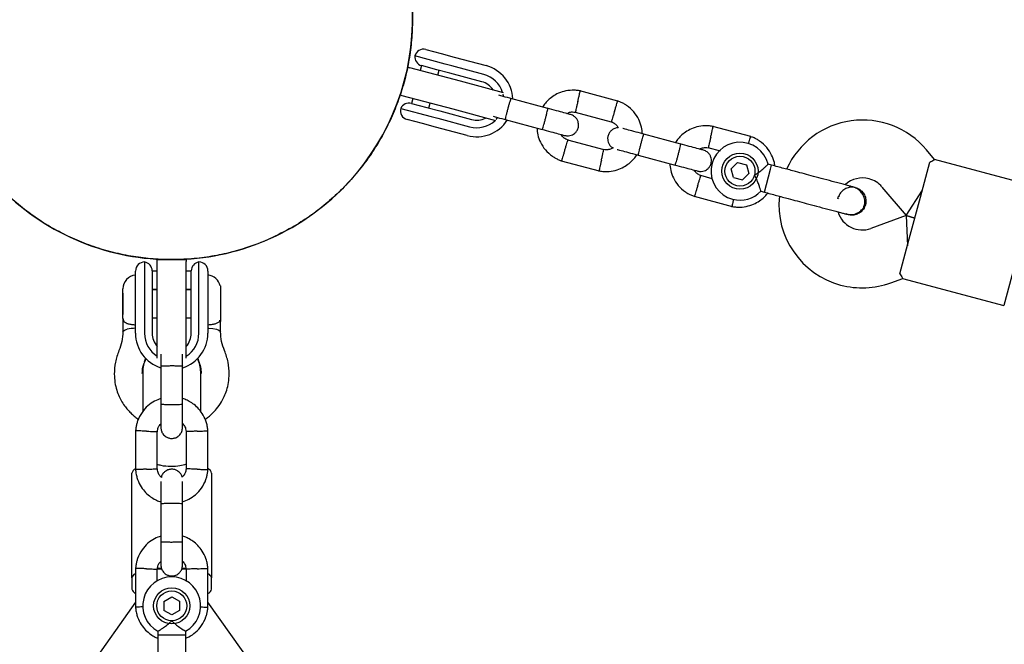
# Model space of a CAD drawing. Units: millimetres. Extents: x 15132 to 25544, y 29996 to 40205.
# Drawn here: x 21742 to 22014, y 36475 to 36647 of the extents above; entities that cross this region are included whole.
import ezdxf

# ---------------------------------------------------------------- set-up
doc = ezdxf.new("R2010")
doc.units = ezdxf.units.MM
doc.header["$LTSCALE"] = 200

msp = doc.modelspace()

# ---------------------------------------------------------------- linework, layer by layer
at = {"color": 7, "linetype": 'Continuous', "lineweight": 25}
for p, q in [((21859.47, 36635.13), (21851.04, 36637.39)), ((21854.1, 36639.16), (21858.32, 36638.03)), ((21858.32, 36638.03), (21861.92, 36637.07)), ((21861.92, 36637.07), (21870.72, 36634.71)), ((21847.11, 36626.54), (21849.18, 36634.27)), ((21849.06, 36634.3), (21849.18, 36634.27)), ((21849.18, 36634.27), (21849.66, 36634.14)), ((21863.67, 36630.39), (21849.66, 36634.14)), ((21852.91, 36634.72), (21852.55, 36633.37)), ((21857.15, 36633.58), (21852.88, 36634.73)), ((21861.27, 36634.65), (21859.47, 36635.13)), ((21870.07, 36632.29), (21861.27, 36634.65)), ((21860.73, 36632.62), (21857.15, 36633.58)), ((21857.38, 36632.07), (21857.74, 36633.42)), ((21869.53, 36630.27), (21860.73, 36632.62)), ((21875.5, 36627.22), (21863.67, 36630.39)), ((21847.11, 36626.54), (21846.99, 36626.57)), ((21847.59, 36626.41), (21847.11, 36626.54)), ((21861.6, 36622.66), (21847.59, 36626.41)), ((21907.15, 36624.94), (21896.67, 36627.75)), ((21850.09, 36624.29), (21854.35, 36623.15)), ((21850.48, 36625.64), (21850.12, 36624.29)), ((21854.95, 36622.99), (21855.31, 36624.34)), ((21887.79, 36622.89), (21877.57, 36625.63)), ((21847.16, 36622.9), (21855.59, 36620.65)), ((21854.35, 36623.15), (21857.93, 36622.19)), ((21855.59, 36620.65), (21857.39, 36620.16)), ((21857.93, 36622.19), (21866.73, 36619.83)), ((21873.43, 36619.49), (21861.6, 36622.66)), ((21895.3, 36621.9), (21905.32, 36619.22)), ((21853.14, 36618.71), (21848.93, 36619.84)), ((21856.74, 36617.75), (21853.14, 36618.71)), ((21865.54, 36615.39), (21856.74, 36617.75)), ((21857.39, 36620.16), (21866.19, 36617.81)), ((21876.01, 36619.83), (21886.23, 36617.09)), ((21943.86, 36615.1), (21933.38, 36617.91)), ((21924.49, 36613.05), (21914.27, 36615.79)), ((21903.35, 36611.48), (21893.33, 36614.16)), ((21912.72, 36610), (21922.94, 36607.26)), ((21932.01, 36612.07), (21935.38, 36611.17)), ((21994.61, 36608.76), (21992.34, 36611.47)), ((21891.5, 36608.44), (21901.98, 36605.64)), ((21938.45, 36606.2), (21940.21, 36607.97)), ((21940.21, 36607.97), (21942.62, 36607.33)), ((21942.62, 36607.33), (21943.27, 36604.92)), ((21949.59, 36607.22), (21948.6, 36607.49)), ((21949.3, 36606.13), (21949.59, 36607.22)), ((21990.71, 36598.42), (21993.3, 36608.07)), ((22022.54, 36601.28), (21994.58, 36608.77)), ((21933.18, 36603.48), (21930.04, 36604.33)), ((21939.1, 36603.79), (21938.45, 36606.2)), ((21943.27, 36604.92), (21941.51, 36603.15)), ((21947.59, 36599.76), (21949.3, 36606.13)), ((21939.1, 36603.79), (21941.51, 36603.15)), ((21946.63, 36600.02), (21947.59, 36599.76)), ((21972.75, 36601.02), (21972.77, 36601.01)), ((21972.75, 36601.02), (21972.77, 36601.01)), ((21980.08, 36601.18), (21986.72, 36593.27)), ((21986.72, 36593.27), (21991.23, 36600.35)), ((21928.21, 36598.61), (21938.69, 36595.8)), ((21968.03, 36598), (21967.99, 36597.81)), ((21987.61, 36586.82), (21990.71, 36598.42)), ((21970.09, 36593.86), (21970.76, 36593.56)), ((21970.77, 36593.55), (21970.75, 36593.55)), ((21970.77, 36593.55), (21970.75, 36593.55)), ((21986.72, 36593.27), (21977.02, 36589.74)), ((21986.72, 36593.27), (21989.16, 36592.62)), ((21989.16, 36592.62), (21986.72, 36593.27)), ((21986.72, 36593.27), (21987.09, 36584.89)), ((21985.02, 36577.17), (21987.61, 36586.82)), ((21776.41, 36580.47), (21776.41, 36571.74)), ((21779.91, 36581.12), (21779.91, 36581.24)), ((21779.91, 36581.12), (21787.91, 36581.12)), ((21779.91, 36580.62), (21779.91, 36581.12)), ((21779.91, 36566.12), (21779.91, 36580.62)), ((21787.91, 36581.24), (21787.91, 36581.12)), ((21787.91, 36581.12), (21787.91, 36580.62)), ((21787.91, 36566.12), (21787.91, 36580.62)), ((21791.41, 36571.74), (21791.41, 36580.47)), ((21773.91, 36573.6), (21773.91, 36577.97)), ((21778.51, 36578), (21778.51, 36573.58)), ((21779.91, 36577.97), (21778.51, 36577.97)), ((21789.31, 36577.97), (21787.91, 36577.97)), ((21789.31, 36573.58), (21789.31, 36578)), ((21793.91, 36577.97), (21793.91, 36573.6)), ((22016.58, 36579.06), (22013.74, 36568.43)), ((21982.49, 36574.71), (21985.81, 36575.91)), ((21985.78, 36575.92), (22013.74, 36568.43)), ((21770.45, 36571.81), (21770.38, 36571.74)), ((21770.38, 36571.74), (21770.38, 36566.05)), ((21770.45, 36564.9), (21770.45, 36573.03)), ((21773.91, 36569.88), (21773.91, 36573.6)), ((21776.41, 36571.74), (21776.41, 36569.88)), ((21778.51, 36573.58), (21778.51, 36569.88)), ((21778.51, 36572.97), (21779.91, 36572.97)), ((21779.91, 36572.74), (21778.51, 36572.74)), ((21787.91, 36572.97), (21789.31, 36572.97)), ((21789.31, 36572.74), (21787.91, 36572.74)), ((21789.31, 36569.88), (21789.31, 36573.58)), ((21791.41, 36569.88), (21791.41, 36571.74)), ((21793.91, 36573.6), (21793.91, 36569.88)), ((21797.38, 36573.89), (21797.29, 36573.84)), ((21797.38, 36573.89), (21797.38, 36564.06)), ((21773.91, 36560.77), (21773.91, 36569.88)), ((21776.41, 36569.88), (21776.41, 36560.77)), ((21778.51, 36569.88), (21778.51, 36560.77)), ((21789.31, 36560.77), (21789.31, 36569.88)), ((21791.41, 36560.77), (21791.41, 36569.88)), ((21793.91, 36569.88), (21793.91, 36560.77)), ((21779.91, 36553.86), (21779.91, 36566.12)), ((21787.91, 36553.86), (21787.91, 36566.12)), ((21770.38, 36566.05), (21770.45, 36565.98)), ((21770.45, 36564.9), (21770.45, 36561.17)), ((21778.51, 36565.05), (21779.91, 36565.05)), ((21787.91, 36565.05), (21789.31, 36565.05)), ((21797.38, 36561.17), (21797.38, 36564.06)), ((21776.43, 36552.89), (21776.51, 36553.14)), ((21776.51, 36553.14), (21776.77, 36554)), ((21776.52, 36553.23), (21776.52, 36553.2)), ((21791.09, 36553.85), (21791.31, 36553.14)), ((21775.91, 36550.13), (21775.91, 36539.19)), ((21780.91, 36551.8), (21780.91, 36541.22)), ((21786.91, 36541.22), (21786.91, 36551.8)), ((21791.91, 36539.13), (21791.91, 36550.13)), ((21773.92, 36533.89), (21773.92, 36523.04)), ((21779.92, 36523.23), (21779.92, 36533.6)), ((21787.91, 36533.7), (21787.91, 36523.33)), ((21793.9, 36523.04), (21793.9, 36533.89)), ((21772.91, 36493.17), (21772.91, 36522.15)), ((21794.91, 36522.15), (21794.91, 36493.17)), ((21780.91, 36513.8), (21780.91, 36503.22)), ((21786.91, 36503.22), (21786.91, 36513.8)), ((21773.92, 36495.89), (21773.92, 36485.04)), ((21779.92, 36492.3), (21779.92, 36495.6)), ((21787.91, 36495.7), (21787.91, 36492.21)), ((21793.9, 36485.04), (21793.9, 36495.89)), ((21772.91, 36493.17), (21772.91, 36490.07)), ((21794.91, 36490.07), (21794.91, 36493.17)), ((21781.75, 36486.71), (21783.91, 36487.96)), ((21783.91, 36487.96), (21786.07, 36486.72)), ((21773.92, 36486.53), (21574.62, 36205.44)), ((21781.75, 36486.71), (21781.75, 36484.21)), ((21786.07, 36486.72), (21786.07, 36484.22)), ((21993.2, 36205.44), (21793.9, 36486.53)), ((21783.92, 36482.97), (21781.75, 36484.21)), ((21786.07, 36484.22), (21783.92, 36482.97)), ((21780.05, 36478.46), (21780.05, 36477.47)), ((21780.05, 36477.47), (21786.64, 36477.47)), ((21786.64, 36477.47), (21787.78, 36477.47)), ((21787.78, 36477.47), (21787.78, 36478.49))]:
    msp.add_line(p, q, dxfattribs=at)
at = {"color": 7, "linetype": 'Continuous', "lineweight": 25, "flags": 128}
for points in [[(21875.54, 36626.18), (21875.5, 36626.44), (21875.41, 36626.86)], [(21873.52, 36619.84), (21873.81, 36620.16), (21873.97, 36620.35)], [(21770.45, 36561.17), (21770.49, 36561.32), (21770.87, 36561.62), (21771.58, 36561.87)], [(21793.91, 36562.16), (21794.12, 36562.15), (21795.27, 36562.06), (21796.24, 36561.87), (21796.95, 36561.62), (21797.33, 36561.32), (21797.38, 36561.17)], [(21781.12, 36495.63), (21780.62, 36495.58), (21779.84, 36495.47)], [(21781.02, 36495.92), (21780.9, 36495.91), (21779.91, 36495.82)], [(21787.93, 36495.48), (21787.2, 36495.58), (21786.73, 36495.63)], [(21787.89, 36495.83), (21786.92, 36495.91), (21786.79, 36495.92)]]:
    msp.add_lwpolyline(points, dxfattribs=at)
at = {"color": 7, "linetype": 'Continuous', "lineweight": 25}
for centre, radius in [((21940.86, 36605.56), 5), ((21940.86, 36605.56), 4.14), ((21783.91, 36485.47), 5), ((21783.91, 36485.47), 4.14)]:
    msp.add_circle(centre, radius, dxfattribs=at)
for centre, radius, start, end in [((21783.91, 36647.62), 66.5, 300, 30), ((21853.53, 36637.14), 2.5, 174.2069, 255), ((21853.45, 36636.75), 2.5, 75, 165), ((21868.13, 36625.05), 10, 2.7238, 75), ((21868.13, 36625.05), 7.5, 17.231, 75), ((21868.13, 36625.05), 5.4, 32.7946, 75), ((21849.44, 36621.88), 2.5, 75, 155.7931), ((21849.57, 36622.26), 2.5, 165, 255), ((21868.13, 36625.05), 10, 255, 327.5327), ((21868.13, 36625.05), 7.5, 255, 312.769), ((21868.13, 36625.05), 5.4, 255, 297.2054), ((21974.72, 36596.69), 23, 40, 155.7392), ((21783.91, 36647.62), 66.5, 209.8503, 300), ((21940.86, 36605.56), 8, 13.7224, 255), ((21974.72, 36596.69), 7, 75, 132.8891), ((21974.72, 36596.69), 7, 40, 75), ((21940.86, 36605.56), 8, 255, 316.1451), ((21974.62, 36596.32), 23, 174.2384, 255), ((21981.41, 36594.7), 13.98, 163.4428, 166.5572), ((21974.62, 36596.32), 7, 197.2909, 290), ((21776.41, 36577.97), 2.5, 90, 180), ((21776.01, 36578), 2.5, 0, 80.7931), ((21791.81, 36578), 2.5, 99.2069, 180), ((21791.41, 36577.97), 2.5, 0, 90), ((21774.31, 36573.03), 3.86, 95.9403, 180), ((21793.51, 36573.03), 3.87, 12.1708, 84.0597), ((21974.62, 36596.32), 23, 255, 290), ((21774.14, 36550.73), 11.43, 91.1278, 102.9287), ((21783.91, 36560.77), 10, 180, 252.5327), ((21783.91, 36560.77), 7.5, 180, 237.769), ((21783.91, 36560.77), 5.4, 180, 222.2054), ((21783.91, 36560.77), 10, 287.7238, 0), ((21783.91, 36560.77), 7.5, 302.231, 0), ((21783.91, 36560.77), 5.4, 317.7946, 0), ((21783.91, 36550.13), 8, 153.6528, 180), ((21783.91, 36550.13), 8, 0, 26.9376), ((21774.64, 36521.7), 1.79, 114.1202, 165.5795), ((21793.37, 36521.86), 1.57, 10.6549, 69.0222), ((21774.53, 36492.8), 1.67, 116.8933, 166.9303), ((21783.91, 36485.47), 8, 298.7126, 241.114), ((21793.25, 36492.78), 1.7, 13.4338, 64.6035), ((21774.57, 36490.46), 1.7, 193.4338, 244.6035), ((21793.29, 36490.44), 1.67, 296.8933, 346.9303)]:
    msp.add_arc(centre, radius, start, end, dxfattribs=at)
for points, knots in [([(21841.45, 36680.84), (21842.02, 36679.86), (21843.55, 36677.24), (21845.55, 36672.74), (21847.47, 36667.44), (21848.9, 36662.04), (21849.89, 36656.55), (21850.41, 36650.93), (21850.44, 36645.29), (21850.01, 36639.73), (21849.13, 36634.21), (21847.76, 36628.74), (21845.93, 36623.41), (21843.68, 36618.3), (21841.02, 36613.39), (21837.92, 36608.68), (21834.43, 36604.26), (21830.62, 36600.18), (21826.48, 36596.44), (21822.01, 36592.99), (21818.78, 36591.01), (21817.16, 36590.03)], [0, 0, 0, 0, 0.03257, 0.086977, 0.141386, 0.194282, 0.247177, 0.301616, 0.356055, 0.408952, 0.461849, 0.516281, 0.570714, 0.623612, 0.67651, 0.730941, 0.785371, 0.838266, 0.891162, 0.945581, 1, 1, 1, 1]), ([(21877.96, 36625.52), (21877.08, 36625.76), (21875.7, 36626.13), (21874.63, 36626.41), (21874.24, 36626.52)], [0, 0, 0, 0, 0.637622, 1, 1, 1, 1]), ([(21896.85, 36627.71), (21896.48, 36627.77), (21895.69, 36627.91), (21894.14, 36627.96), (21892.28, 36627.7), (21890.35, 36626.97), (21888.79, 36626.01), (21887.59, 36624.95), (21886.8, 36624.04), (21886.44, 36623.47), (21886.32, 36623.28)], [0, 0, 0, 0, 0.094528, 0.195688, 0.383516, 0.552509, 0.702645, 0.833905, 0.946271, 1, 1, 1, 1]), ([(21896.07, 36624.8), (21896.07, 36624.82), (21896.15, 36625.16), (21896.3, 36625.83), (21896.5, 36626.7), (21896.65, 36627.36), (21896.72, 36627.65), (21896.74, 36627.73), (21896.73, 36627.72), (21896.73, 36627.72)], [0, 0, 0, 0, 0.008575, 0.223298, 0.438019, 0.652713, 0.867367, 0.973519, 1, 1, 1, 1]), ([(21876.09, 36619.81), (21876.09, 36619.81), (21876.08, 36619.82), (21876.09, 36619.94), (21876.19, 36620.45), (21876.37, 36621.2), (21876.56, 36621.97), (21876.73, 36622.62), (21876.86, 36623.1), (21877.03, 36623.73), (21877.25, 36624.47), (21877.46, 36625.15), (21877.59, 36625.53), (21877.64, 36625.61), (21877.65, 36625.61), (21877.65, 36625.61)], [0, 0, 0, 0, 0.004286, 0.111621, 0.218955, 0.326276, 0.433577, 0.48664, 0.539698, 0.592756, 0.700028, 0.807313, 0.914638, 0.995714, 1, 1, 1, 1]), ([(21896.07, 36624.8), (21896.06, 36624.79), (21895.99, 36624.45), (21895.83, 36623.78), (21895.63, 36622.91), (21895.49, 36622.25), (21895.42, 36621.96), (21895.4, 36621.87), (21895.4, 36621.88), (21895.4, 36621.89)], [0, 0, 0, 0, 0.008578, 0.223386, 0.438195, 0.652991, 0.867739, 0.973924, 1, 1, 1, 1]), ([(21906.21, 36622.09), (21906.21, 36622.1), (21906.31, 36622.43), (21906.52, 36623.09), (21906.78, 36623.94), (21906.98, 36624.59), (21907.07, 36624.88), (21907.09, 36624.96), (21907.09, 36624.95), (21907.09, 36624.95)], [0, 0, 0, 0, 0.008575, 0.223306, 0.438036, 0.652739, 0.867401, 0.973557, 1, 1, 1, 1]), ([(21913.9, 36615.81), (21913.84, 36616.46), (21913.71, 36617.86), (21912.94, 36619.96), (21911.59, 36622.04), (21910.06, 36623.43), (21908.74, 36624.24), (21907.88, 36624.67), (21907.27, 36624.89), (21906.97, 36625)], [0, 0, 0, 0, 0.1608806, 0.342242, 0.5432789, 0.7639614, 0.8421199, 0.9224771, 1, 1, 1, 1]), ([(21872.69, 36620.72), (21873.07, 36620.62), (21874.15, 36620.33), (21875.53, 36619.96), (21876.41, 36619.73)], [0, 0, 0, 0, 0.362378, 1, 1, 1, 1]), ([(21886.23, 36617.09), (21886.24, 36617.09), (21886.25, 36617.09), (21886.31, 36617.21), (21886.47, 36617.69), (21886.69, 36618.43), (21886.91, 36619.2), (21887.09, 36619.84), (21887.22, 36620.32), (21887.38, 36620.96), (21887.57, 36621.7), (21887.72, 36622.4), (21887.8, 36622.8), (21887.8, 36622.88), (21887.79, 36622.89), (21887.79, 36622.89)], [0, 0, 0, 0, 0.004287, 0.111621, 0.218955, 0.326276, 0.433577, 0.48664, 0.539698, 0.592756, 0.700028, 0.807313, 0.914638, 0.995713, 1, 1, 1, 1]), ([(21894.04, 36621.21), (21893.96, 36621.23), (21893.79, 36621.28), (21892.34, 36621.67), (21890.22, 36622.24), (21888.51, 36622.7), (21887.65, 36622.93)], [0, 0, 0, 0, 0.2436483, 0.4957527, 0.747857, 1, 1, 1, 1]), ([(21892.51, 36615.41), (21892.82, 36615.36), (21893.42, 36615.26), (21894.24, 36615.44), (21894.88, 36615.74), (21895.42, 36616.17), (21895.82, 36616.67), (21896.1, 36617.23), (21896.28, 36617.86), (21896.3, 36618.56), (21896.14, 36619.33), (21895.77, 36620.06), (21895.09, 36620.8), (21894.42, 36621.07), (21894.06, 36621.21)], [0, 0, 0, 0, 0.101895, 0.190609, 0.264804, 0.325235, 0.411571, 0.465521, 0.524723, 0.618755, 0.686668, 0.772356, 0.877462, 1, 1, 1, 1]), ([(21893, 36621.49), (21893.18, 36621.58), (21893.68, 36621.83), (21894.52, 36621.98), (21895.14, 36621.88), (21895.4, 36621.84)], [0, 0, 0, 0, 0.241277, 0.678734, 1, 1, 1, 1]), ([(21906.21, 36622.09), (21906.2, 36622.07), (21906.1, 36621.74), (21905.9, 36621.08), (21905.63, 36620.23), (21905.43, 36619.59), (21905.34, 36619.3), (21905.32, 36619.21), (21905.32, 36619.23), (21905.32, 36619.23)], [0, 0, 0, 0, 0.008575, 0.223309, 0.438042, 0.652763, 0.867436, 0.973585, 1, 1, 1, 1]), ([(21905.17, 36619.27), (21905.5, 36619.13), (21906.11, 36618.87), (21906.85, 36618.27), (21907.12, 36617.77), (21907.25, 36617.54)], [0, 0, 0, 0, 0.384859, 0.714535, 1, 1, 1, 1]), ([(21933.56, 36617.87), (21933.18, 36617.94), (21932.4, 36618.08), (21930.84, 36618.12), (21928.99, 36617.86), (21927.05, 36617.14), (21925.49, 36616.18), (21924.3, 36615.11), (21923.5, 36614.2), (21923.14, 36613.63), (21923.03, 36613.45)], [0, 0, 0, 0, 0.094528, 0.195688, 0.383516, 0.552509, 0.702645, 0.833905, 0.946271, 1, 1, 1, 1]), ([(21932.77, 36614.97), (21932.77, 36614.98), (21932.85, 36615.32), (21933.01, 36615.99), (21933.2, 36616.86), (21933.35, 36617.52), (21933.42, 36617.82), (21933.44, 36617.9), (21933.44, 36617.89), (21933.44, 36617.89)], [0, 0, 0, 0, 0.008575, 0.223298, 0.438019, 0.652713, 0.867367, 0.973519, 1, 1, 1, 1]), ([(21884.77, 36617.49), (21884.82, 36616.86), (21884.95, 36615.5), (21885.72, 36613.42), (21887.06, 36611.34), (21888.6, 36609.95), (21889.91, 36609.14), (21890.78, 36608.71), (21891.39, 36608.49), (21891.68, 36608.38)], [0, 0, 0, 0, 0.154699, 0.337396, 0.539914, 0.762222, 0.840956, 0.921905, 1, 1, 1, 1]), ([(21886.1, 36617.13), (21886.95, 36616.9), (21888.67, 36616.44), (21890.79, 36615.87), (21892.24, 36615.48), (21892.41, 36615.44), (21892.49, 36615.42)], [0, 0, 0, 0, 0.252143, 0.504247, 0.756352, 1, 1, 1, 1]), ([(21893.48, 36614.11), (21893.16, 36614.25), (21892.55, 36614.51), (21891.85, 36615.06), (21891.61, 36615.5), (21891.51, 36615.68)], [0, 0, 0, 0, 0.413971, 0.768586, 1, 1, 1, 1]), ([(21907.25, 36617.54), (21907.21, 36617.54), (21906.89, 36617.58), (21906.34, 36617.42), (21905.71, 36617.12), (21905.16, 36616.69), (21904.76, 36616.19), (21904.49, 36615.63), (21904.31, 36615), (21904.28, 36614.3), (21904.45, 36613.54), (21904.82, 36612.81), (21905.3, 36612.22), (21905.73, 36612.04), (21905.86, 36611.98)], [0, 0, 0, 0, 0.015523, 0.122186, 0.21139, 0.284047, 0.387849, 0.452713, 0.523892, 0.636947, 0.718599, 0.821622, 0.947992, 1, 1, 1, 1]), ([(21914.66, 36615.69), (21913.8, 36615.92), (21912.07, 36616.38), (21909.96, 36616.95), (21908.7, 36617.29), (21908.51, 36617.33), (21908.48, 36617.34)], [0, 0, 0, 0, 0.309327, 0.618477, 0.927626, 1, 1, 1, 1]), ([(21912.8, 36609.98), (21912.8, 36609.98), (21912.79, 36609.98), (21912.79, 36610.11), (21912.89, 36610.61), (21913.07, 36611.37), (21913.27, 36612.14), (21913.43, 36612.78), (21913.57, 36613.26), (21913.74, 36613.9), (21913.95, 36614.63), (21914.16, 36615.32), (21914.3, 36615.69), (21914.34, 36615.77), (21914.35, 36615.77), (21914.35, 36615.77)], [0, 0, 0, 0, 0.004286, 0.111621, 0.218955, 0.326276, 0.433577, 0.48664, 0.539698, 0.592756, 0.700028, 0.807313, 0.914638, 0.995714, 1, 1, 1, 1]), ([(21943.17, 36613.09), (21943.19, 36613.14), (21943.3, 36613.51), (21943.48, 36614.1), (21943.68, 36614.75), (21943.77, 36615.04), (21943.8, 36615.12), (21943.79, 36615.11), (21943.79, 36615.11)], [0, 0, 0, 0, 0.039826, 0.3052815, 0.5707044, 0.8360769, 0.96731, 1, 1, 1, 1]), ([(21950.47, 36606.99), (21950.44, 36607.3), (21950.33, 36608.35), (21949.63, 36610.12), (21948.3, 36612.21), (21946.76, 36613.6), (21945.45, 36614.41), (21944.58, 36614.84), (21943.97, 36615.05), (21943.68, 36615.16)], [0, 0, 0, 0, 0.084083, 0.282043, 0.501479, 0.742359, 0.82767, 0.915382, 1, 1, 1, 1]), ([(21817.16, 36590.03), (21815.11, 36588.92), (21810.98, 36586.71), (21804.86, 36584.41), (21799.04, 36582.78), (21793.56, 36581.74), (21787.95, 36581.16), (21782.32, 36581.06), (21776.74, 36581.43), (21771.21, 36582.26), (21765.72, 36583.57), (21760.36, 36585.34), (21755.22, 36587.55), (21750.28, 36590.16), (21745.53, 36593.22), (21741.05, 36596.67), (21736.93, 36600.45), (21733.13, 36604.55), (21729.7, 36609.02), (21727.42, 36612.33), (21726.44, 36614.19), (21726.34, 36614.38)], [0, 0, 0, 0, 0.066861, 0.134474, 0.187349, 0.240222, 0.294635, 0.349049, 0.402014, 0.454977, 0.509484, 0.563992, 0.61699, 0.669989, 0.724523, 0.779056, 0.832031, 0.885006, 0.939515, 0.994022, 1, 1, 1, 1]), ([(21892.45, 36611.29), (21892.45, 36611.31), (21892.46, 36611.33), (21892.48, 36611.39), (21892.54, 36611.6), (21892.7, 36612.1), (21892.93, 36612.85), (21893.15, 36613.58), (21893.3, 36614.04), (21893.34, 36614.19), (21893.33, 36614.16), (21893.33, 36614.16)], [0, 0, 0, 0, 0.008575, 0.015065, 0.041031, 0.145218, 0.355772, 0.570496, 0.785185, 0.999813, 1, 1, 1, 1]), ([(21922.94, 36607.26), (21922.94, 36607.26), (21922.95, 36607.26), (21923.01, 36607.37), (21923.17, 36607.86), (21923.4, 36608.6), (21923.62, 36609.36), (21923.79, 36610.01), (21923.92, 36610.49), (21924.09, 36611.12), (21924.27, 36611.87), (21924.43, 36612.57), (21924.5, 36612.96), (21924.5, 36613.05), (21924.49, 36613.05), (21924.49, 36613.05)], [0, 0, 0, 0, 0.004287, 0.111621, 0.218955, 0.326276, 0.433577, 0.48664, 0.539698, 0.592756, 0.700028, 0.807313, 0.914638, 0.995713, 1, 1, 1, 1]), ([(21930.75, 36611.38), (21930.67, 36611.4), (21930.5, 36611.44), (21929.05, 36611.83), (21926.93, 36612.4), (21925.21, 36612.86), (21924.35, 36613.09)], [0, 0, 0, 0, 0.243648, 0.495753, 0.747857, 1, 1, 1, 1]), ([(21932.77, 36614.97), (21932.77, 36614.96), (21932.69, 36614.62), (21932.54, 36613.94), (21932.34, 36613.08), (21932.19, 36612.42), (21932.12, 36612.12), (21932.11, 36612.04), (21932.11, 36612.05), (21932.11, 36612.05)], [0, 0, 0, 0, 0.0085782, 0.2233865, 0.4381951, 0.6529906, 0.8677386, 0.9739243, 1, 1, 1, 1]), ([(21892.45, 36611.29), (21892.44, 36611.28), (21892.44, 36611.26), (21892.42, 36611.2), (21892.35, 36610.99), (21892.2, 36610.49), (21891.97, 36609.74), (21891.74, 36609.01), (21891.6, 36608.55), (21891.55, 36608.4), (21891.56, 36608.43), (21891.56, 36608.43)], [0, 0, 0, 0, 0.008574, 0.015064, 0.041026, 0.1452, 0.355729, 0.570407, 0.785048, 0.999648, 1, 1, 1, 1]), ([(21901.8, 36605.67), (21902.18, 36605.61), (21902.96, 36605.47), (21904.52, 36605.42), (21906.37, 36605.68), (21908.31, 36606.41), (21909.87, 36607.37), (21911.06, 36608.43), (21911.86, 36609.34), (21912.21, 36609.92), (21912.33, 36610.1)], [0, 0, 0, 0, 0.094529, 0.195688, 0.383516, 0.55251, 0.702646, 0.833906, 0.946272, 1, 1, 1, 1]), ([(21902.59, 36608.58), (21902.59, 36608.59), (21902.67, 36608.93), (21902.82, 36609.6), (21903.02, 36610.47), (21903.17, 36611.13), (21903.23, 36611.42), (21903.25, 36611.51), (21903.25, 36611.5), (21903.25, 36611.5)], [0, 0, 0, 0, 0.008575, 0.223309, 0.438042, 0.652763, 0.867436, 0.973585, 1, 1, 1, 1]), ([(21905.86, 36611.98), (21905.61, 36611.86), (21905.05, 36611.57), (21904.14, 36611.4), (21903.52, 36611.5), (21903.26, 36611.54)], [0, 0, 0, 0, 0.304196, 0.705375, 1, 1, 1, 1]), ([(21906.93, 36611.55), (21906.96, 36611.54), (21907.14, 36611.49), (21908.4, 36611.15), (21910.52, 36610.59), (21912.25, 36610.12), (21913.11, 36609.89)], [0, 0, 0, 0, 0.072374, 0.381523, 0.690672, 1, 1, 1, 1]), ([(21929.21, 36605.58), (21929.53, 36605.52), (21930.12, 36605.42), (21930.95, 36605.6), (21931.58, 36605.91), (21932.13, 36606.34), (21932.53, 36606.83), (21932.8, 36607.4), (21932.98, 36608.02), (21933.01, 36608.73), (21932.84, 36609.49), (21932.48, 36610.22), (21931.8, 36610.97), (21931.13, 36611.23), (21930.76, 36611.37)], [0, 0, 0, 0, 0.101895, 0.190609, 0.264804, 0.325235, 0.411571, 0.465521, 0.524723, 0.618755, 0.686668, 0.772356, 0.877462, 1, 1, 1, 1]), ([(21929.7, 36611.66), (21929.88, 36611.75), (21930.38, 36612), (21931.22, 36612.14), (21931.84, 36612.05), (21932.1, 36612)], [0, 0, 0, 0, 0.241277, 0.678734, 1, 1, 1, 1]), ([(21902.59, 36608.58), (21902.59, 36608.56), (21902.51, 36608.22), (21902.35, 36607.55), (21902.16, 36606.68), (21902, 36606.03), (21901.94, 36605.73), (21901.92, 36605.65), (21901.92, 36605.66), (21901.92, 36605.66)], [0, 0, 0, 0, 0.008575, 0.223306, 0.438036, 0.652739, 0.867401, 0.973557, 1, 1, 1, 1]), ([(21921.47, 36607.65), (21921.53, 36607.03), (21921.65, 36605.66), (21922.42, 36603.59), (21923.77, 36601.5), (21925.3, 36600.11), (21926.62, 36599.3), (21927.48, 36598.87), (21928.09, 36598.66), (21928.39, 36598.55)], [0, 0, 0, 0, 0.154699, 0.337396, 0.539914, 0.762222, 0.840956, 0.921905, 1, 1, 1, 1]), ([(21922.8, 36607.29), (21923.66, 36607.06), (21925.38, 36606.61), (21927.49, 36606.04), (21928.94, 36605.65), (21929.11, 36605.6), (21929.2, 36605.58)], [0, 0, 0, 0, 0.252143, 0.504247, 0.756352, 1, 1, 1, 1]), ([(21944.86, 36604.49), (21944.86, 36604.49), (21945.04, 36604.6), (21945.66, 36604.97), (21946.65, 36605.7), (21947.39, 36606.33), (21947.93, 36606.82), (21948.31, 36607.17), (21948.61, 36607.46), (21948.6, 36607.45), (21948.59, 36607.45)], [0, 0, 0, 0, 0.0018118, 0.0899872, 0.3164771, 0.5441707, 0.5654591, 0.7350589, 0.8983128, 1, 1, 1, 1]), ([(21993.3, 36608.07), (21993.71, 36608.27), (21994.48, 36608.66), (21994.54, 36608.71), (21994.58, 36608.73)], [0, 0, 0, 0, 0.532321, 1, 1, 1, 1]), ([(21930.19, 36604.27), (21929.86, 36604.42), (21929.26, 36604.68), (21928.56, 36605.22), (21928.31, 36605.67), (21928.21, 36605.84)], [0, 0, 0, 0, 0.413971, 0.768586, 1, 1, 1, 1]), ([(21929.15, 36601.46), (21929.16, 36601.47), (21929.16, 36601.49), (21929.18, 36601.56), (21929.24, 36601.76), (21929.4, 36602.27), (21929.63, 36603.01), (21929.86, 36603.74), (21930, 36604.2), (21930.05, 36604.35), (21930.04, 36604.33), (21930.04, 36604.33)], [0, 0, 0, 0, 0.008575, 0.015065, 0.041031, 0.145218, 0.355772, 0.570496, 0.785185, 0.999813, 1, 1, 1, 1]), ([(21946.63, 36600.02), (21946.62, 36600.05), (21946.6, 36600.13), (21946.43, 36600.72), (21946.15, 36601.59), (21945.71, 36602.77), (21945.25, 36603.78), (21944.93, 36604.36), (21944.86, 36604.49), (21944.86, 36604.49)], [0, 0, 0, 0, 0.168486, 0.336692, 0.512059, 0.70868, 0.937333, 0.998188, 1, 1, 1, 1]), ([(21929.15, 36601.46), (21929.15, 36601.45), (21929.14, 36601.42), (21929.12, 36601.36), (21929.06, 36601.16), (21928.9, 36600.65), (21928.67, 36599.91), (21928.45, 36599.17), (21928.31, 36598.71), (21928.26, 36598.57), (21928.27, 36598.59), (21928.27, 36598.59)], [0, 0, 0, 0, 0.008574, 0.015064, 0.041026, 0.1452, 0.355729, 0.570407, 0.785048, 0.999648, 1, 1, 1, 1]), ([(21972.02, 36601.21), (21971.75, 36601.29), (21971.21, 36601.43), (21970.03, 36601.75), (21968.66, 36602.12), (21966.71, 36602.64), (21964.2, 36603.31), (21962.13, 36603.86), (21961.18, 36604.12)], [0, 0, 0, 0, 0.144924, 0.287668, 0.42595, 0.557867, 0.796833, 1, 1, 1, 1]), ([(21938.51, 36595.84), (21938.88, 36595.77), (21939.66, 36595.63), (21941.22, 36595.59), (21943.07, 36595.85), (21945.01, 36596.57), (21946.57, 36597.54), (21947.72, 36598.53), (21948.28, 36599.23), (21948.51, 36599.51)], [0, 0, 0, 0, 0.102295, 0.211765, 0.415025, 0.597902, 0.760373, 0.902416, 1, 1, 1, 1]), ([(21972.74, 36600.97), (21972.6, 36601.02), (21972.06, 36601.22), (21971.02, 36601.13), (21969.78, 36600.69), (21968.8, 36599.82), (21968.23, 36599.04), (21968.14, 36598.56), (21968.13, 36598.51)], [0, 0, 0, 0, 0.074003, 0.298417, 0.522811, 0.747223, 0.971702, 1, 1, 1, 1]), ([(21970.02, 36593.75), (21970.38, 36593.67), (21971.07, 36593.53), (21972.37, 36593.61), (21973.65, 36594.08), (21974.52, 36594.84), (21974.93, 36595.44), (21975.2, 36596.01), (21975.41, 36596.95), (21975.27, 36598.11), (21974.78, 36599.21), (21974.11, 36600.07), (21973.17, 36600.81), (21972.41, 36601.08), (21972.02, 36601.21)], [0, 0, 0, 0, 0.084184, 0.164282, 0.301314, 0.399313, 0.433621, 0.463138, 0.540845, 0.657973, 0.733104, 0.817364, 0.907689, 1, 1, 1, 1]), ([(21972.75, 36601.01), (21972.77, 36601.01), (21973.22, 36600.96), (21974.02, 36600.48), (21974.97, 36599.59), (21975.55, 36598.39), (21975.7, 36597.24), (21975.56, 36596.55), (21975.5, 36596.28)], [0, 0, 0, 0, 0.009857, 0.223846, 0.437861, 0.651912, 0.865993, 1, 1, 1, 1]), ([(21939.08, 36597.82), (21939.08, 36597.79), (21939, 36597.44), (21938.86, 36596.85), (21938.71, 36596.19), (21938.64, 36595.9), (21938.62, 36595.81), (21938.63, 36595.82), (21938.63, 36595.82)], [0, 0, 0, 0, 0.022194, 0.292524, 0.562821, 0.833067, 0.96671, 1, 1, 1, 1]), ([(21959.18, 36596.65), (21960.13, 36596.4), (21962.2, 36595.84), (21964.71, 36595.17), (21966.65, 36594.65), (21968.03, 36594.28), (21969.21, 36593.96), (21969.75, 36593.82), (21970.02, 36593.75)], [0, 0, 0, 0, 0.2031666, 0.442133, 0.5740496, 0.7123323, 0.8550763, 1, 1, 1, 1]), ([(21975.5, 36596.28), (21975.35, 36595.87), (21975.04, 36595.05), (21974.1, 36594.1), (21972.93, 36593.52), (21971.75, 36593.33), (21971.05, 36593.52), (21970.76, 36593.6)], [0, 0, 0, 0, 0.214138, 0.428276, 0.642405, 0.856509, 1, 1, 1, 1]), ([(21985.02, 36577.17), (21985.27, 36576.79), (21985.74, 36576.07), (21985.78, 36575.99), (21985.79, 36575.96)], [0, 0, 0, 0, 0.532321, 1, 1, 1, 1]), ([(21770.45, 36564.9), (21770.45, 36564.9), (21770.45, 36564.79), (21770.48, 36564.45), (21770.73, 36563.95), (21771.27, 36563.63), (21771.9, 36563.4), (21772.53, 36563.25), (21773.34, 36563.15), (21773.81, 36563.14), (21773.91, 36563.14)], [0, 0, 0, 0, 0.001924, 0.09558, 0.336145, 0.577989, 0.600601, 0.780741, 0.954141, 1, 1, 1, 1]), ([(21793.91, 36563.15), (21794.16, 36563.15), (21794.8, 36563.17), (21795.71, 36563.33), (21796.55, 36563.61), (21797.1, 36563.96), (21797.2, 36564.28), (21797.24, 36564.41)], [0, 0, 0, 0, 0.14026, 0.356076, 0.58108, 0.833353, 1, 1, 1, 1]), ([(21770.45, 36561.17), (21770.38, 36560.28), (21770.25, 36558.5), (21769.63, 36556.81), (21769.32, 36555.97)], [0, 0, 0, 0, 0.499855, 1, 1, 1, 1]), ([(21798.51, 36555.97), (21798.2, 36556.81), (21797.57, 36558.5), (21797.44, 36560.28), (21797.38, 36561.17)], [0, 0, 0, 0, 0.500145, 1, 1, 1, 1]), ([(21769.31, 36555.97), (21768.94, 36554.92), (21768.2, 36552.82), (21768.1, 36550.61), (21768.05, 36549.5)], [0, 0, 0, 0, 0.499902, 1, 1, 1, 1]), ([(21799.78, 36549.5), (21799.72, 36550.61), (21799.62, 36552.82), (21798.88, 36554.92), (21798.51, 36555.97)], [0, 0, 0, 0, 0.500098, 1, 1, 1, 1]), ([(21775.78, 36549.65), (21775.8, 36550.25), (21775.85, 36551.24), (21776.19, 36552.18), (21776.32, 36552.55)], [0, 0, 0, 0, 0.602756, 1, 1, 1, 1]), ([(21780.91, 36555), (21780.91, 36554.67), (21780.91, 36553.64), (21780.91, 36552.31), (21780.91, 36551.39)], [0, 0, 0, 0, 0.313119, 1, 1, 1, 1]), ([(21786.91, 36551.39), (21786.91, 36552.31), (21786.91, 36553.64), (21786.91, 36554.67), (21786.91, 36555)], [0, 0, 0, 0, 0.686881, 1, 1, 1, 1]), ([(21791.32, 36553.14), (21791.52, 36552.57), (21791.94, 36551.44), (21792.01, 36550.25), (21792.05, 36549.65)], [0, 0, 0, 0, 0.5002408, 1, 1, 1, 1]), ([(21780.91, 36551.72), (21780.91, 36551.72), (21780.91, 36551.73), (21781.04, 36551.75), (21781.55, 36551.79), (21782.33, 36551.81), (21783.12, 36551.82), (21783.79, 36551.83), (21784.29, 36551.83), (21784.94, 36551.82), (21785.71, 36551.81), (21786.43, 36551.78), (21786.82, 36551.75), (21786.91, 36551.73), (21786.91, 36551.72), (21786.91, 36551.72)], [0, 0, 0, 0, 0.004286, 0.111621, 0.218955, 0.326276, 0.433577, 0.48664, 0.539698, 0.592756, 0.700028, 0.807313, 0.914638, 0.995714, 1, 1, 1, 1]), ([(21768.05, 36549.5), (21768.09, 36548.72), (21768.16, 36547.22), (21768.67, 36545.14), (21769.34, 36543.37), (21770.16, 36541.81), (21771.01, 36540.53), (21771.91, 36539.44), (21772.8, 36538.52), (21773.73, 36537.7), (21774.39, 36537.22), (21774.71, 36536.99)], [0, 0, 0, 0, 0.159456, 0.305983, 0.436059, 0.547114, 0.662794, 0.748813, 0.834366, 0.921502, 1, 1, 1, 1]), ([(21793.11, 36536.99), (21793.43, 36537.22), (21794.09, 36537.69), (21795.18, 36538.66), (21796.44, 36540.01), (21797.57, 36541.62), (21798.48, 36543.37), (21799.15, 36545.14), (21799.66, 36547.22), (21799.74, 36548.72), (21799.78, 36549.5)], [0, 0, 0, 0, 0.078977, 0.166079, 0.293636, 0.453096, 0.564109, 0.694135, 0.840606, 1, 1, 1, 1]), ([(21780.91, 36542.74), (21780.32, 36542.52), (21779.04, 36542.05), (21777.23, 36540.77), (21775.56, 36538.93), (21774.62, 36537.09), (21774.18, 36535.6), (21773.99, 36534.66), (21773.94, 36534.02), (21773.91, 36533.7)], [0, 0, 0, 0, 0.154699, 0.337396, 0.539914, 0.762222, 0.840956, 0.921905, 1, 1, 1, 1]), ([(21793.91, 36533.71), (21793.88, 36534.09), (21793.81, 36534.88), (21793.45, 36536.39), (21792.72, 36538.12), (21791.52, 36539.8), (21790.19, 36541.06), (21788.85, 36541.94), (21787.76, 36542.47), (21787.12, 36542.67), (21786.91, 36542.73)], [0, 0, 0, 0, 0.094528, 0.195688, 0.383516, 0.552509, 0.702645, 0.833905, 0.946271, 1, 1, 1, 1]), ([(21780.91, 36541.36), (21780.91, 36540.47), (21780.91, 36538.7), (21780.91, 36536.5), (21780.91, 36535), (21780.91, 36534.83), (21780.91, 36534.74)], [0, 0, 0, 0, 0.252143, 0.504247, 0.756352, 1, 1, 1, 1]), ([(21780.91, 36541.22), (21780.91, 36541.22), (21780.91, 36541.2), (21781.04, 36541.18), (21781.55, 36541.14), (21782.33, 36541.12), (21783.12, 36541.11), (21783.79, 36541.1), (21784.29, 36541.11), (21784.94, 36541.11), (21785.71, 36541.12), (21786.43, 36541.15), (21786.82, 36541.18), (21786.91, 36541.21), (21786.91, 36541.22), (21786.91, 36541.22)], [0, 0, 0, 0, 0.004287, 0.111621, 0.218955, 0.326276, 0.433577, 0.48664, 0.539698, 0.592756, 0.700028, 0.807313, 0.914638, 0.995713, 1, 1, 1, 1]), ([(21786.91, 36534.74), (21786.91, 36534.83), (21786.91, 36535), (21786.91, 36536.5), (21786.91, 36538.7), (21786.91, 36540.47), (21786.91, 36541.36)], [0, 0, 0, 0, 0.243648, 0.495753, 0.747857, 1, 1, 1, 1]), ([(21776.92, 36533.72), (21776.9, 36533.72), (21776.88, 36533.72), (21776.82, 36533.72), (21776.6, 36533.73), (21776.07, 36533.75), (21775.3, 36533.78), (21774.53, 36533.8), (21774.05, 36533.82), (21773.89, 36533.83), (21773.92, 36533.83), (21773.92, 36533.83)], [0, 0, 0, 0, 0.008574, 0.015064, 0.041026, 0.1452, 0.355729, 0.570407, 0.785048, 0.999648, 1, 1, 1, 1]), ([(21776.92, 36533.72), (21776.93, 36533.72), (21776.96, 36533.71), (21777.02, 36533.71), (21777.23, 36533.7), (21777.76, 36533.68), (21778.54, 36533.65), (21779.31, 36533.62), (21779.79, 36533.61), (21779.94, 36533.6), (21779.92, 36533.6), (21779.92, 36533.6)], [0, 0, 0, 0, 0.0085752, 0.0150654, 0.0410309, 0.145218, 0.3557723, 0.5704959, 0.7851847, 0.9998128, 1, 1, 1, 1]), ([(21779.9, 36533.44), (21779.96, 36533.8), (21780.05, 36534.45), (21780.4, 36535.26), (21780.77, 36535.62), (21780.91, 36535.76)], [0, 0, 0, 0, 0.413971, 0.768586, 1, 1, 1, 1]), ([(21780.91, 36534.72), (21780.94, 36534.4), (21781, 36533.8), (21781.38, 36533.05), (21781.84, 36532.52), (21782.4, 36532.1), (21782.98, 36531.85), (21783.6, 36531.72), (21784.25, 36531.71), (21784.94, 36531.87), (21785.63, 36532.23), (21786.24, 36532.77), (21786.79, 36533.62), (21786.87, 36534.34), (21786.91, 36534.72)], [0, 0, 0, 0, 0.1018946, 0.1906094, 0.2648039, 0.3252352, 0.4115711, 0.4655211, 0.524723, 0.6187549, 0.6866676, 0.7723556, 0.8774624, 1, 1, 1, 1]), ([(21786.91, 36535.82), (21787.04, 36535.67), (21787.42, 36535.25), (21787.78, 36534.48), (21787.84, 36533.86), (21787.87, 36533.59)], [0, 0, 0, 0, 0.241277, 0.678734, 1, 1, 1, 1]), ([(21790.9, 36533.72), (21790.89, 36533.72), (21790.54, 36533.7), (21789.85, 36533.68), (21788.96, 36533.64), (21788.29, 36533.62), (21787.99, 36533.6), (21787.9, 36533.6), (21787.91, 36533.6), (21787.91, 36533.6)], [0, 0, 0, 0, 0.008578, 0.223386, 0.438195, 0.652991, 0.867739, 0.973924, 1, 1, 1, 1]), ([(21790.9, 36533.72), (21790.92, 36533.72), (21791.27, 36533.73), (21791.96, 36533.75), (21792.84, 36533.79), (21793.52, 36533.81), (21793.82, 36533.82), (21793.91, 36533.83), (21793.9, 36533.83), (21793.89, 36533.83)], [0, 0, 0, 0, 0.008575, 0.223298, 0.438019, 0.652713, 0.867367, 0.973519, 1, 1, 1, 1]), ([(21773.91, 36523.23), (21773.94, 36522.84), (21774.01, 36522.05), (21774.37, 36520.54), (21775.1, 36518.81), (21776.3, 36517.13), (21777.64, 36515.87), (21778.97, 36514.99), (21780.06, 36514.46), (21780.7, 36514.26), (21780.91, 36514.2)], [0, 0, 0, 0, 0.094529, 0.195688, 0.383516, 0.55251, 0.702646, 0.833906, 0.946272, 1, 1, 1, 1]), ([(21776.92, 36523.22), (21776.9, 36523.22), (21776.56, 36523.2), (21775.87, 36523.18), (21774.98, 36523.14), (21774.3, 36523.12), (21774, 36523.11), (21773.91, 36523.11), (21773.93, 36523.11), (21773.93, 36523.11)], [0, 0, 0, 0, 0.008575, 0.223306, 0.438036, 0.652739, 0.867401, 0.973557, 1, 1, 1, 1]), ([(21776.92, 36523.22), (21776.93, 36523.22), (21777.28, 36523.23), (21777.97, 36523.26), (21778.86, 36523.29), (21779.53, 36523.32), (21779.84, 36523.33), (21779.92, 36523.33), (21779.91, 36523.33), (21779.91, 36523.33)], [0, 0, 0, 0, 0.0085752, 0.2233086, 0.4380422, 0.6527628, 0.8674359, 0.9735846, 1, 1, 1, 1]), ([(21787.91, 36524.57), (21787.34, 36524.39), (21786.02, 36523.98), (21783.58, 36523.9), (21781.39, 36524.05), (21780.27, 36524.43), (21779.92, 36524.55)], [0, 0, 0, 0, 0.229211, 0.537752, 0.85186, 1, 1, 1, 1]), ([(21781.05, 36520.94), (21780.87, 36521.14), (21780.44, 36521.61), (21780.05, 36522.45), (21779.98, 36523.07), (21779.96, 36523.34)], [0, 0, 0, 0, 0.304196, 0.705375, 1, 1, 1, 1]), ([(21786.78, 36521.03), (21786.77, 36521.07), (21786.73, 36521.39), (21786.43, 36521.88), (21785.98, 36522.41), (21785.42, 36522.83), (21784.84, 36523.09), (21784.22, 36523.21), (21783.57, 36523.22), (21782.89, 36523.06), (21782.19, 36522.7), (21781.59, 36522.16), (21781.14, 36521.54), (21781.07, 36521.07), (21781.05, 36520.94)], [0, 0, 0, 0, 0.015523, 0.122186, 0.21139, 0.284047, 0.387849, 0.452713, 0.523892, 0.636947, 0.718599, 0.821622, 0.947992, 1, 1, 1, 1]), ([(21787.92, 36523.49), (21787.87, 36523.14), (21787.77, 36522.48), (21787.39, 36521.61), (21786.97, 36521.22), (21786.78, 36521.03)], [0, 0, 0, 0, 0.384859, 0.714535, 1, 1, 1, 1]), ([(21786.91, 36514.19), (21787.5, 36514.41), (21788.79, 36514.89), (21790.59, 36516.17), (21792.26, 36518), (21793.2, 36519.84), (21793.64, 36521.33), (21793.83, 36522.27), (21793.89, 36522.92), (21793.91, 36523.23)], [0, 0, 0, 0, 0.154701, 0.337398, 0.539915, 0.762223, 0.840957, 0.921906, 1, 1, 1, 1]), ([(21790.9, 36523.22), (21790.89, 36523.22), (21790.54, 36523.23), (21789.85, 36523.26), (21788.96, 36523.29), (21788.29, 36523.32), (21787.99, 36523.33), (21787.9, 36523.33), (21787.91, 36523.33), (21787.91, 36523.33)], [0, 0, 0, 0, 0.008575, 0.223309, 0.438042, 0.652763, 0.867436, 0.973585, 1, 1, 1, 1]), ([(21790.9, 36523.22), (21790.92, 36523.22), (21791.27, 36523.2), (21791.96, 36523.18), (21792.84, 36523.14), (21793.52, 36523.12), (21793.82, 36523.11), (21793.91, 36523.11), (21793.9, 36523.11), (21793.89, 36523.11)], [0, 0, 0, 0, 0.008575, 0.223306, 0.438036, 0.652739, 0.867401, 0.973557, 1, 1, 1, 1]), ([(21780.91, 36519.79), (21780.91, 36519.76), (21780.91, 36519.57), (21780.91, 36518.26), (21780.91, 36516.08), (21780.91, 36514.29), (21780.91, 36513.39)], [0, 0, 0, 0, 0.072374, 0.381523, 0.690672, 1, 1, 1, 1]), ([(21786.91, 36513.39), (21786.91, 36514.29), (21786.91, 36516.08), (21786.91, 36518.26), (21786.91, 36519.57), (21786.91, 36519.76), (21786.91, 36519.79)], [0, 0, 0, 0, 0.309327, 0.618477, 0.927626, 1, 1, 1, 1]), ([(21780.91, 36513.72), (21780.91, 36513.72), (21780.91, 36513.73), (21781.04, 36513.75), (21781.55, 36513.79), (21782.33, 36513.81), (21783.12, 36513.82), (21783.79, 36513.83), (21784.29, 36513.83), (21784.94, 36513.82), (21785.71, 36513.81), (21786.43, 36513.78), (21786.82, 36513.75), (21786.91, 36513.73), (21786.91, 36513.72), (21786.91, 36513.72)], [0, 0, 0, 0, 0.004286, 0.111621, 0.218955, 0.326276, 0.433577, 0.48664, 0.539698, 0.592756, 0.700028, 0.807313, 0.914638, 0.995714, 1, 1, 1, 1]), ([(21780.91, 36504.74), (21780.32, 36504.52), (21779.04, 36504.05), (21777.23, 36502.77), (21775.56, 36500.93), (21774.62, 36499.09), (21774.18, 36497.6), (21773.99, 36496.66), (21773.94, 36496.02), (21773.91, 36495.7)], [0, 0, 0, 0, 0.154699, 0.337396, 0.539914, 0.762222, 0.840956, 0.921905, 1, 1, 1, 1]), ([(21793.91, 36495.71), (21793.88, 36496.09), (21793.81, 36496.88), (21793.45, 36498.39), (21792.72, 36500.12), (21791.52, 36501.8), (21790.19, 36503.06), (21788.85, 36503.94), (21787.76, 36504.47), (21787.12, 36504.67), (21786.91, 36504.73)], [0, 0, 0, 0, 0.094528, 0.195688, 0.383516, 0.552509, 0.702645, 0.833905, 0.946271, 1, 1, 1, 1]), ([(21780.91, 36503.36), (21780.91, 36502.47), (21780.91, 36500.7), (21780.91, 36498.5), (21780.91, 36497), (21780.91, 36496.83), (21780.91, 36496.74)], [0, 0, 0, 0, 0.252143, 0.504247, 0.756352, 1, 1, 1, 1]), ([(21780.91, 36503.22), (21780.91, 36503.22), (21780.91, 36503.2), (21781.04, 36503.18), (21781.55, 36503.14), (21782.33, 36503.12), (21783.12, 36503.11), (21783.79, 36503.1), (21784.29, 36503.11), (21784.94, 36503.11), (21785.71, 36503.12), (21786.43, 36503.15), (21786.82, 36503.18), (21786.91, 36503.21), (21786.91, 36503.22), (21786.91, 36503.22)], [0, 0, 0, 0, 0.004287, 0.111621, 0.218955, 0.326276, 0.433577, 0.48664, 0.539698, 0.592756, 0.700028, 0.807313, 0.914638, 0.995713, 1, 1, 1, 1]), ([(21786.91, 36496.74), (21786.91, 36496.83), (21786.91, 36497), (21786.91, 36498.5), (21786.91, 36500.7), (21786.91, 36502.47), (21786.91, 36503.36)], [0, 0, 0, 0, 0.243648, 0.495753, 0.747857, 1, 1, 1, 1]), ([(21776.92, 36495.72), (21776.9, 36495.72), (21776.88, 36495.72), (21776.82, 36495.72), (21776.6, 36495.73), (21776.07, 36495.75), (21775.3, 36495.78), (21774.53, 36495.8), (21774.05, 36495.82), (21773.89, 36495.83), (21773.92, 36495.83), (21773.92, 36495.83)], [0, 0, 0, 0, 0.008574, 0.015064, 0.041026, 0.1452, 0.355729, 0.570407, 0.785048, 0.999648, 1, 1, 1, 1]), ([(21776.92, 36495.72), (21776.93, 36495.72), (21776.96, 36495.71), (21777.02, 36495.71), (21777.23, 36495.7), (21777.76, 36495.68), (21778.54, 36495.65), (21779.31, 36495.62), (21779.79, 36495.61), (21779.94, 36495.6), (21779.92, 36495.6), (21779.92, 36495.6)], [0, 0, 0, 0, 0.0085752, 0.0150654, 0.0410309, 0.145218, 0.3557723, 0.5704959, 0.7851847, 0.9998128, 1, 1, 1, 1]), ([(21779.9, 36495.44), (21779.96, 36495.8), (21780.05, 36496.45), (21780.4, 36497.26), (21780.77, 36497.62), (21780.91, 36497.76)], [0, 0, 0, 0, 0.413971, 0.768586, 1, 1, 1, 1]), ([(21780.91, 36496.72), (21780.94, 36496.4), (21781, 36495.8), (21781.38, 36495.05), (21781.84, 36494.52), (21782.4, 36494.1), (21782.98, 36493.85), (21783.6, 36493.72), (21784.25, 36493.71), (21784.94, 36493.87), (21785.63, 36494.23), (21786.24, 36494.77), (21786.79, 36495.62), (21786.87, 36496.34), (21786.91, 36496.72)], [0, 0, 0, 0, 0.1018946, 0.1906094, 0.2648039, 0.3252352, 0.4115711, 0.4655211, 0.524723, 0.6187549, 0.6866676, 0.7723556, 0.8774624, 1, 1, 1, 1]), ([(21786.91, 36497.82), (21787.04, 36497.67), (21787.42, 36497.25), (21787.78, 36496.48), (21787.84, 36495.86), (21787.87, 36495.59)], [0, 0, 0, 0, 0.241277, 0.678734, 1, 1, 1, 1]), ([(21790.9, 36495.72), (21790.89, 36495.72), (21790.54, 36495.7), (21789.85, 36495.68), (21788.96, 36495.64), (21788.29, 36495.62), (21787.99, 36495.6), (21787.9, 36495.6), (21787.91, 36495.6), (21787.91, 36495.6)], [0, 0, 0, 0, 0.008578, 0.223386, 0.438195, 0.652991, 0.867739, 0.973924, 1, 1, 1, 1]), ([(21790.9, 36495.72), (21790.92, 36495.72), (21791.27, 36495.73), (21791.96, 36495.75), (21792.84, 36495.79), (21793.52, 36495.81), (21793.82, 36495.82), (21793.91, 36495.83), (21793.9, 36495.83), (21793.89, 36495.83)], [0, 0, 0, 0, 0.008575, 0.223298, 0.438019, 0.652713, 0.867367, 0.973519, 1, 1, 1, 1]), ([(21773.91, 36485.23), (21773.94, 36484.84), (21774.01, 36484.05), (21774.37, 36482.54), (21775.1, 36480.82), (21776.3, 36479.13), (21777.64, 36477.88), (21778.89, 36477.02), (21779.71, 36476.66), (21780.05, 36476.52)], [0, 0, 0, 0, 0.1022946, 0.2117653, 0.4150246, 0.5979018, 0.7603727, 0.9024162, 1, 1, 1, 1]), ([(21776, 36485.18), (21775.96, 36485.18), (21775.59, 36485.17), (21774.98, 36485.14), (21774.3, 36485.12), (21774, 36485.11), (21773.91, 36485.11), (21773.93, 36485.11), (21773.93, 36485.11)], [0, 0, 0, 0, 0.0299185, 0.2981131, 0.5662747, 0.8343854, 0.9669726, 1, 1, 1, 1]), ([(21787.78, 36476.55), (21788.07, 36476.67), (21789.06, 36477.05), (21790.59, 36478.17), (21792.26, 36480), (21793.2, 36481.85), (21793.64, 36483.33), (21793.83, 36484.27), (21793.89, 36484.92), (21793.91, 36485.23)], [0, 0, 0, 0, 0.084083, 0.282043, 0.501479, 0.742359, 0.82767, 0.915382, 1, 1, 1, 1]), ([(21791.82, 36485.18), (21791.86, 36485.18), (21792.23, 36485.17), (21792.84, 36485.14), (21793.52, 36485.12), (21793.82, 36485.11), (21793.91, 36485.11), (21793.9, 36485.11), (21793.89, 36485.11)], [0, 0, 0, 0, 0.032179, 0.299749, 0.567286, 0.834771, 0.96705, 1, 1, 1, 1]), ([(21780.05, 36478.46), (21780.08, 36478.48), (21780.15, 36478.52), (21780.67, 36478.84), (21781.44, 36479.33), (21782.47, 36480.06), (21783.33, 36480.76), (21783.81, 36481.23), (21783.91, 36481.33), (21783.91, 36481.33)], [0, 0, 0, 0, 0.168486, 0.336692, 0.512059, 0.70868, 0.937333, 0.998188, 1, 1, 1, 1]), ([(21783.91, 36481.33), (21783.91, 36481.33), (21784.06, 36481.18), (21784.59, 36480.68), (21785.54, 36479.91), (21786.35, 36479.36), (21786.95, 36478.96), (21787.39, 36478.69), (21787.75, 36478.48), (21787.74, 36478.48), (21787.73, 36478.49)], [0, 0, 0, 0, 0.0018118, 0.0899872, 0.3164771, 0.5441707, 0.5654591, 0.7350589, 0.8983128, 1, 1, 1, 1])]:
    msp.add_open_spline(points, degree=3, knots=knots, dxfattribs=at)
for points in [[(21956.2, 36605.45), (21955.13, 36605.74), (21952.99, 36606.31), (21950.72, 36606.92), (21949.59, 36607.22)], [(21961.18, 36604.12), (21960.33, 36604.35), (21958.62, 36604.8), (21957.01, 36605.24), (21956.2, 36605.45)], [(21947.59, 36599.76), (21948.72, 36599.45), (21950.99, 36598.85), (21953.13, 36598.27), (21954.2, 36597.99)], [(21954.2, 36597.99), (21955.01, 36597.77), (21956.62, 36597.34), (21958.33, 36596.88), (21959.18, 36596.65)], [(21780.05, 36477.47), (21780.05, 36476.29), (21780.05, 36473.95), (21780.05, 36471.73), (21780.05, 36470.62)], [(21787.78, 36470.62), (21787.78, 36471.73), (21787.78, 36473.95), (21787.78, 36476.29), (21787.78, 36477.47)]]:
    msp.add_open_spline(points, degree=3, dxfattribs=at)

doc.saveas('drawing.dxf')
